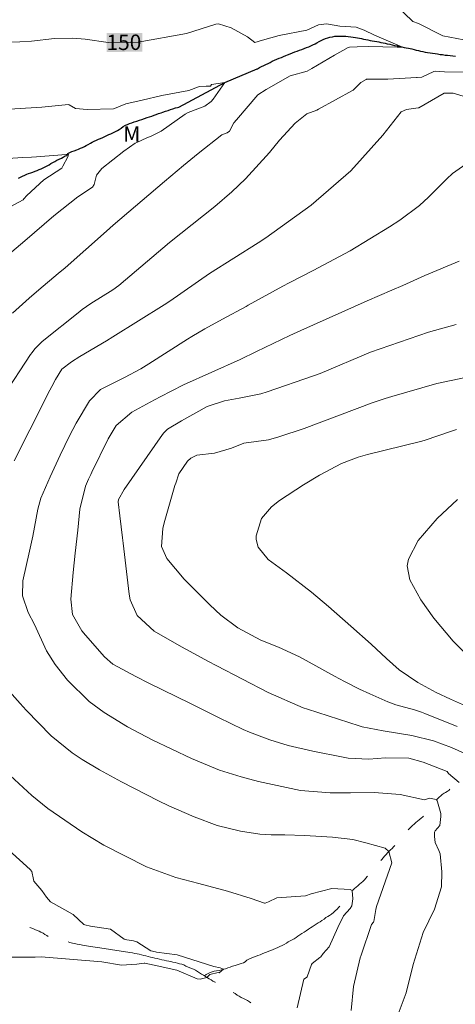
# Model space of a CAD drawing. Units: metres. Extents: x 295169 to 295684, y 1657726 to 1658291.
# Drawn here: x 295235 to 295277, y 1657819 to 1657915 of the extents above; entities that cross this region are included whole.
import ezdxf
from ezdxf.enums import TextEntityAlignment as Align

# ---------------------------------------------------------------- set-up
doc = ezdxf.new("R2010")
doc.units = ezdxf.units.M
doc.header["$MEASUREMENT"] = 0
doc.linetypes.add('Intermitente', pattern=[48, 15, -2, 2, -2, 2, -2, 2, -2, 2, -2, 15])
for name, color, linetype, lineweight, true_color in [('Curvas_Intermediarias', 7, 'Continuous', 9, 0x783c14), ('Curvas_Mestras', 7, 'Continuous', 20, 0x783c14), ('Topon_Curvas_Mestras', 7, 'Continuous', 9, 0x783c14), ('Topon_Vegetacao', 7, 'Continuous', 9, 0x00ff33)]:
    doc.layers.add(name, color=color, linetype=linetype, lineweight=lineweight, true_color=true_color)
for name, color, linetype, lineweight in [('Rio_Intermitente', 5, 'Intermitente', 9), ('Rio_Perene', 5, 'Continuous', 25), ('Topon_Curvas_Mestras_Masc', 255, 'Continuous', 9)]:
    doc.layers.add(name, color=color, linetype=linetype, lineweight=lineweight)
doc.styles.add('Arial', font='arial.ttf', dxfattribs={"height": 1.5})

msp = doc.modelspace()

# ---------------------------------------------------------------- linework, layer by layer
at = {"layer": 'Curvas_Intermediarias', "flags": 128}
for points, elevation in [([(295277.914, 1657913.136), (295275.871, 1657913.517), (295273.508, 1657914.722), (295272.966, 1657914.941), (295271.325, 1657916.498)], 151), ([(295233.124, 1657878.534), (295235.771, 1657882.531), (295235.906, 1657882.726), (295236.196, 1657883.1), (295236.859, 1657883.775), (295237.041, 1657883.928), (295240.384, 1657886.598), (295240.789, 1657886.908), (295241.631, 1657887.483), (295243.765, 1657888.822), (295244.339, 1657889.254), (295249.278, 1657893.416), (295253.683, 1657896.926), (295255.366, 1657898.36), (295256.667, 1657899.615), (295259.019, 1657902.173), (295259.993, 1657903.384), (295261.515, 1657905.05), (295262.662, 1657905.929), (295263.629, 1657906.315), (295263.781, 1657906.401), (295267.103, 1657908.205), (295267.16, 1657908.234), (295267.919, 1657908.988), (295268.416, 1657909.293), (295268.463, 1657909.305), (295269.178, 1657909.33), (295270.336, 1657909.319), (295270.549, 1657909.31), (295273.338, 1657909.482), (295273.4, 1657909.481), (295273.858, 1657909.5), (295275.002, 1657910.076), (295275.136, 1657910.101), (295276.044, 1657910.025), (295278.113, 1657910.003)], 151), ([(295232.624, 1657906.327), (295236.332, 1657906.561), (295236.855, 1657906.598), (295239.463, 1657906.848), (295239.527, 1657906.823), (295240.145, 1657906.47), (295241.279, 1657906.381), (295243.842, 1657906.426), (295243.942, 1657906.459), (295245.046, 1657906.902), (295246.613, 1657907.27), (295248.532, 1657907.743), (295251.159, 1657908.216), (295252.109, 1657908.565), (295252.197, 1657908.593), (295252.847, 1657908.623), (295253.271, 1657908.645), (295253.371, 1657908.81), (295254.681, 1657908.985), (295253.551, 1657907.386), (295253.33, 1657907.146), (295252.712, 1657906.69), (295251.108, 1657906.064), (295250.816, 1657905.927), (295248.487, 1657904.275), (295247.492, 1657903.764), (295247.069, 1657903.616), (295246.092, 1657903.141), (295245.931, 1657903.082), (295244.854, 1657902.321), (295242.703, 1657900.626), (295242.186, 1657899.982), (295241.959, 1657899.08), (295241.805, 1657898.815), (295240.375, 1657897.863), (295238.042, 1657896.026), (295235.21, 1657893.609), (295230.515, 1657889.642)], 149), ([(295234.155, 1657872.184), (295235.702, 1657875.226), (295237.64, 1657879.08), (295237.819, 1657879.425), (295238.196, 1657880.106), (295238.804, 1657881.102), (295239.755, 1657881.84), (295240.573, 1657882.349), (295243.16, 1657883.868), (295243.78, 1657884.25), (295248.775, 1657887.369), (295249.305, 1657887.713), (295253.192, 1657890.423), (295257.908, 1657893.406), (295258.667, 1657893.895), (295263.06, 1657897.056), (295266.918, 1657900.408), (295270.037, 1657903.884), (295271.84, 1657906.129), (295272.361, 1657906.363), (295273.496, 1657906.521), (295273.555, 1657906.533), (295276.003, 1657907.963), (295276.031, 1657907.97), (295276.583, 1657907.948), (295276.869, 1657907.947), (295276.907, 1657907.94), (295281.938, 1657906.416)], 152), ([(295228.475, 1657894.037), (295235.047, 1657897.586), (295235.125, 1657897.686), (295235.413, 1657898.007), (295237.059, 1657899.53), (295238.795, 1657900.654), (295238.914, 1657900.845), (295239.401, 1657901.752), (295239.448, 1657901.983), (295239.217, 1657901.982), (295236.346, 1657901.766), (295235.849, 1657901.731), (295234.995, 1657901.697), (295233.576, 1657901.608)], 148), ([(295271.148, 1657817.338), (295272.319, 1657820.466), (295272.988, 1657823.223), (295273.981, 1657826.328), (295275.071, 1657828.577), (295275.743, 1657830.764), (295275.788, 1657832.209), (295275.637, 1657833.988), (295275.501, 1657834.282), (295275.125, 1657835.066), (295275.089, 1657835.671), (295275.084, 1657836.074), (295275.137, 1657836.213), (295275.585, 1657836.72), (295275.688, 1657837.591), (295275.699, 1657837.902), (295275.362, 1657839.016), (295275.296, 1657839.237), (295275.076, 1657839.291), (295274.603, 1657839.377), (295274.116, 1657839.235), (295271.734, 1657839.758), (295269.193, 1657839.953), (295266.912, 1657839.905), (295264.911, 1657839.917), (295262.048, 1657840.145), (295257.933, 1657841.016), (295256.254, 1657841.461), (295254.162, 1657842.099), (295251.415, 1657843.242), (295247.588, 1657845.062), (295245.186, 1657846.324), (295242.94, 1657847.724), (295241.473, 1657848.779), (295239.356, 1657850.861), (295238.154, 1657852.398), (295237.31, 1657853.713), (295236.158, 1657856.288), (295235.539, 1657857.441), (295234.993, 1657859.059), (295235.017, 1657860.522), (295235.668, 1657863.411), (295235.985, 1657864.855), (295236.473, 1657867.482), (295236.771, 1657868.573), (295237.669, 1657870.649), (295238.056, 1657871.496), (295238.659, 1657872.756), (295239.562, 1657874.639), (295240.217, 1657875.866), (295241.504, 1657878.03), (295242.557, 1657879.15), (295244.914, 1657880.296), (295246.502, 1657881.148), (295247.271, 1657881.62), (295251.04, 1657884.024), (295251.457, 1657884.286), (295252.724, 1657885.041), (295254.447, 1657885.989), (295256.732, 1657887.218), (295256.951, 1657887.338), (295260.299, 1657889.171), (295260.94, 1657889.516), (295263.275, 1657890.696), (295266.883, 1657892.619), (295270.687, 1657894.96), (295271.694, 1657895.605), (295273.616, 1657897.024), (295274.492, 1657897.834), (295276.262, 1657899.61), (295276.82, 1657900.127), (295278.782, 1657901.508)], 153), ([(295277.489, 1657891.606), (295274.131, 1657890.233), (295272.001, 1657889.261), (295270.929, 1657888.789), (295268.532, 1657887.753), (295262.072, 1657884.882), (295261.004, 1657884.385), (295258.563, 1657883.228), (295257.765, 1657882.844), (295256.176, 1657882.064), (295250.664, 1657879.602), (295248.384, 1657878.408), (295247.39, 1657877.892), (295245.606, 1657876.944), (295244.111, 1657875.617), (295243.301, 1657874.35), (295241.731, 1657871.101), (295241.623, 1657870.875), (295241.406, 1657870.424), (295241.099, 1657869.74), (295240.552, 1657867.484), (295240.349, 1657865.448), (295240.107, 1657863.212), (295239.924, 1657861.345), (295239.698, 1657858.738), (295239.859, 1657857.252), (295240.75, 1657855.664), (295241.101, 1657855.248), (295242.956, 1657853.119), (295243.778, 1657852.431), (295246.004, 1657851.21), (295247.276, 1657850.571), (295251.33, 1657848.589), (295254.055, 1657847.241), (295256.453, 1657846.078), (295257.077, 1657845.8), (295259.048, 1657845.05), (295260.831, 1657844.521), (295263.248, 1657843.964), (295266.178, 1657843.37), (295266.678, 1657843.293), (295268.696, 1657843.181), (295270.296, 1657843.299), (295272.578, 1657843.264), (295273.966, 1657842.901), (295276.3, 1657841.991), (295276.434, 1657841.792), (295277.476, 1657840.925)], 154), ([(295277.286, 1657846.344), (295274.132, 1657847.631), (295273.802, 1657847.758), (295273.131, 1657847.983), (295271.301, 1657848.475), (295270.52, 1657848.759), (295268.775, 1657849.522), (295267.779, 1657849.991), (295266.309, 1657850.741), (295265.341, 1657851.264), (295262.593, 1657852.775), (295261.928, 1657853.125), (295259.881, 1657854.059), (295258.18, 1657854.752), (295255.924, 1657855.966), (295254.291, 1657857.176), (295253.198, 1657858.176), (295252.417, 1657858.97), (295250.715, 1657860.687), (295249.034, 1657862.692), (295248.506, 1657863.853), (295248.627, 1657865.614), (295248.773, 1657866.163), (295249.819, 1657869.792), (295249.887, 1657870.019), (295250.197, 1657870.917), (295251.022, 1657872.164), (295251.348, 1657872.451), (295251.938, 1657872.737), (295253.663, 1657872.948), (295255.326, 1657873.425), (295256.514, 1657873.907), (295258.916, 1657874.246), (295259.92, 1657874.517), (295262.397, 1657875.336), (295269.009, 1657877.851), (295270.276, 1657878.268), (295270.915, 1657878.458), (295273.854, 1657879.311), (295275.293, 1657879.713), (295278.1, 1657880.308)], 156), ([(295277.226, 1657875.248), (295276.82, 1657875.124), (295274.069, 1657874.188), (295273.705, 1657874.068), (295268.554, 1657872.82), (295267.661, 1657872.555), (295266.032, 1657871.929), (295263.888, 1657870.814), (295262.34, 1657869.861), (295259.993, 1657868.339), (295259.202, 1657867.712), (295258.224, 1657866.593), (295257.71, 1657864.912), (295257.708, 1657864.533), (295257.91, 1657863.796), (295258.893, 1657862.602), (295260.667, 1657861.297), (295263.09, 1657859.43), (295264.757, 1657858.037), (295266.931, 1657856.121), (295268.901, 1657854.363), (295270.407, 1657852.958), (295271.65, 1657851.878), (295273.457, 1657850.641), (295275.237, 1657849.68), (295276.648, 1657849.013), (295279.261, 1657847.855)], 157), ([(295277.319, 1657868.446), (295275.321, 1657866.583), (295273.501, 1657864.439), (295272.546, 1657862.647), (295272.416, 1657861.98), (295272.671, 1657860.622), (295273.736, 1657858.666), (295275.021, 1657856.892), (295276.876, 1657854.651), (295278.895, 1657852.613)], 158), ([(295266.973, 1657818.74), (295267.19, 1657821.057), (295267.833, 1657823.862), (295267.943, 1657824.114), (295268.943, 1657827.087), (295269.147, 1657827.313), (295269.187, 1657827.391), (295269.353, 1657828.545), (295269.445, 1657828.86), (295270.926, 1657833.104), (295270.645, 1657834.202), (295270.286, 1657834.512), (295268.4, 1657835.052), (295267.114, 1657835.353), (295265.146, 1657835.592), (295262.431, 1657835.766), (295260.522, 1657835.811), (295259.191, 1657835.82), (295258.063, 1657835.883), (295256.203, 1657836.189), (295253.94, 1657836.742), (295251.695, 1657837.556), (295249.21, 1657838.639), (295248.205, 1657839.121), (295244.612, 1657840.962), (295242.463, 1657842.132), (295240.8, 1657843.151), (295239.824, 1657843.809), (295237.78, 1657845.443), (295235.328, 1657847.939), (295234.742, 1657848.589), (295232.899, 1657850.67)], 152), ([(295261.705, 1657819.01), (295262.358, 1657821.773), (295262.619, 1657821.941), (295262.682, 1657822.016), (295263.11, 1657823.211), (295263.164, 1657823.307), (295263.919, 1657823.885), (295264.019, 1657823.962), (295264.252, 1657824.272), (295264.824, 1657824.921), (295265.655, 1657826.801), (295266.223, 1657827.956), (295266.876, 1657828.645), (295267.028, 1657828.929), (295267.133, 1657829.589), (295267.07, 1657830.396), (295266.868, 1657830.5), (295265.082, 1657830.6), (295263.08, 1657830.074), (295263.064, 1657830.073), (295262.529, 1657829.893), (295259.745, 1657829.686), (295258.914, 1657829.314), (295258.6, 1657829.183), (295258.522, 1657829.179), (295257.226, 1657829.619), (295254.923, 1657830.334), (295252.153, 1657831.077), (295249.918, 1657831.679), (295247.057, 1657832.715), (295242.905, 1657834.821), (295240.752, 1657836.11), (295237.431, 1657838.393), (295235.877, 1657839.654), (295232.935, 1657842.373)], 151)]:
    msp.add_lwpolyline(points, dxfattribs=dict(at, elevation=elevation))
at = {"layer": 'Curvas_Mestras', "flags": 128}
for points, elevation in [([(295234.001, 1657886.556), (295235.641, 1657888.017), (295236.576, 1657888.815), (295238.46, 1657890.4), (295239.141, 1657890.978), (295243.15, 1657894.531), (295243.819, 1657895.122), (295248.795, 1657899.372), (295250.635, 1657900.904), (295252.065, 1657902.078), (295254.379, 1657903.903), (295254.903, 1657904.096), (295255.122, 1657904.26), (295255.537, 1657905.054), (295255.808, 1657905.354), (295257.866, 1657907.78), (295258.709, 1657908.298), (295261.026, 1657909.64), (295261.041, 1657909.65), (295262.679, 1657910.086), (295263.138, 1657910.358), (295265.346, 1657911.648), (295266.681, 1657912.39), (295266.81, 1657912.422), (295267.541, 1657912.464), (295268.646, 1657912.498), (295271.441, 1657912.429), (295271.952, 1657912.439), (295269.252, 1657913.605), (295268.236, 1657914.082), (295267.447, 1657914.386), (295265.874, 1657914.474), (295264.551, 1657914.694), (295263.786, 1657914.6), (295263.438, 1657914.448), (295262.637, 1657914.076), (295259.942, 1657913.566), (295258.351, 1657913.11), (295257.598, 1657912.874), (295256.864, 1657913.45), (295255.3, 1657914.317), (295254.041, 1657914.683), (295253.798, 1657914.678), (295250.954, 1657913.768), (295246.25, 1657912.91), (295243.329, 1657912.89), (295241.067, 1657913.193), (295239.873, 1657913.289), (295238.079, 1657913.287), (295235.841, 1657913.01), (295234.715, 1657912.943), (295232.635, 1657912.922)], 150), ([(295278.012, 1657843.723), (295276.732, 1657844.322), (295274.964, 1657844.964), (295272.885, 1657845.476), (295270.078, 1657845.93), (295268.03, 1657846.337), (295267.744, 1657846.424), (295262.724, 1657848.032), (295262.288, 1657848.178), (295258.893, 1657849.66), (295253.892, 1657852.271), (295253.029, 1657852.724), (295251.313, 1657853.646), (295250.462, 1657854.121), (295247.802, 1657855.627), (295246.14, 1657857.146), (295245.457, 1657858.685), (295245.349, 1657859.244), (295244.771, 1657864.173), (295244.719, 1657864.698), (295244.464, 1657866.831), (295244.274, 1657868.209), (295244.329, 1657868.446), (295244.88, 1657869.408), (295248.6, 1657874.743), (295248.746, 1657874.931), (295249.08, 1657875.269), (295250.448, 1657876.089), (295252.937, 1657877.479), (295254.637, 1657878.026), (295256.055, 1657878.292), (295258.179, 1657878.717), (295258.777, 1657878.903), (295263.298, 1657880.458), (295263.935, 1657880.687), (295268.836, 1657882.767), (295274.491, 1657884.706), (295277.176, 1657885.459)], 155), ([(295233.46, 1657823.913), (295235.402, 1657823.923), (295236.204, 1657823.914), (295236.794, 1657823.948), (295242.707, 1657823.456), (295244.629, 1657823.159), (295246.103, 1657823.247), (295246.821, 1657823.344), (295246.888, 1657823.335), (295247.794, 1657823.137), (295249.998, 1657822.661), (295251.971, 1657821.813), (295252.28, 1657821.781), (295252.925, 1657821.953), (295253.217, 1657822.234), (295254.036, 1657822.423), (295254.107, 1657822.412), (295254.546, 1657822.743), (295254.231, 1657822.872), (295253.585, 1657823.011), (295251.449, 1657823.693), (295250.016, 1657824.143), (295248.025, 1657824.411), (295247.925, 1657824.432), (295247.47, 1657824.528), (295246.094, 1657825.414), (295245.794, 1657825.506), (295245.136, 1657825.603), (295244.88, 1657825.674), (295243.552, 1657826.639), (295241.587, 1657826.954), (295241.062, 1657827.067), (295240.937, 1657827.097), (295239.902, 1657828.059), (295237.698, 1657829.314), (295237.316, 1657829.746), (295236.867, 1657830.405), (295236.096, 1657831.313), (295236.038, 1657831.488), (295235.875, 1657832.246), (295235.73, 1657832.459), (295233.663, 1657834.315)], 150)]:
    msp.add_lwpolyline(points, dxfattribs=dict(at, elevation=elevation))
at = {"layer": 'Rio_Intermitente', "flags": 128}
for points in [[(295269.61, 1657794.389), (295269.571, 1657794.549), (295269.495, 1657794.739), (295269.419, 1657794.945), (295269.335, 1657795.142), (295269.244, 1657795.34), (295269.16, 1657795.538), (295269.076, 1657795.721), (295269, 1657795.934), (295268.939, 1657796.147), (295268.87, 1657796.367), (295268.809, 1657796.58), (295268.748, 1657796.793), (295268.664, 1657796.983), (295268.004, 1657799.284), (295267.858, 1657800.959), (295267.854, 1657801.047), (295267.839, 1657801.252), (295267.824, 1657801.458), (295267.816, 1657801.671), (295267.816, 1657801.876), (295267.815, 1657802.112), (295267.815, 1657802.325), (295267.815, 1657802.546), (295267.815, 1657802.759), (295267.815, 1657802.972), (295267.815, 1657803.177), (295267.815, 1657803.398), (295267.814, 1657803.604), (295267.814, 1657803.817), (295267.814, 1657804.037), (295267.814, 1657804.266), (295267.806, 1657804.494), (295267.775, 1657804.707), (295267.76, 1657804.905), (295267.692, 1657805.065), (295267.623, 1657805.224), (295267.539, 1657805.422), (295267.463, 1657805.612), (295267.387, 1657805.81), (295267.303, 1657805.993), (295267.226, 1657806.183), (295267.181, 1657806.373), (295267.082, 1657806.556), (295266.975, 1657806.746), (295266.861, 1657806.936), (295266.739, 1657807.126), (295266.617, 1657807.316), (295266.487, 1657807.499), (295266.35, 1657807.674), (295266.228, 1657807.833), (295266.106, 1657808.001), (295265.977, 1657808.168), (295265.87, 1657808.343), (295265.756, 1657808.526), (295265.649, 1657808.701), (295265.558, 1657808.883), (295265.444, 1657809.028), (295265.307, 1657809.187), (295265.177, 1657809.362), (295265.032, 1657809.545), (295264.903, 1657809.697), (295264.758, 1657809.857), (295264.621, 1657810.024), (295264.492, 1657810.184), (295264.339, 1657810.359), (295264.217, 1657810.534), (295264.103, 1657810.731), (295263.958, 1657810.899), (295263.958, 1657810.914), (295263.867, 1657811.096), (295263.753, 1657811.256), (295263.646, 1657811.439), (295263.532, 1657811.614), (295263.402, 1657811.804), (295263.295, 1657811.979), (295263.181, 1657812.154), (295263.067, 1657812.329), (295262.953, 1657812.511), (295262.846, 1657812.701), (295262.747, 1657812.876), (295262.655, 1657813.059), (295262.572, 1657813.241), (295262.488, 1657813.439), (295262.381, 1657813.66), (295262.251, 1657813.873), (295262.13, 1657814.055), (295262, 1657814.215), (295261.855, 1657814.413), (295261.718, 1657814.611), (295261.574, 1657814.808), (295261.444, 1657815.006), (295261.337, 1657815.181), (295261.2, 1657815.386), (295261.086, 1657815.561), (295260.911, 1657815.706), (295260.774, 1657815.873), (295260.637, 1657816.063), (295260.499, 1657816.223), (295260.347, 1657816.367), (295260.172, 1657816.535), (295259.997, 1657816.694), (295259.837, 1657816.854), (295259.677, 1657817.037), (295259.544, 1657817.198), (295259.393, 1657817.377), (295259.187, 1657817.628), (295259.05, 1657817.788), (295258.898, 1657817.978), (295258.761, 1657818.153), (295258.631, 1657818.343), (295258.502, 1657818.503), (295258.342, 1657818.64), (295258.182, 1657818.792), (295257.999, 1657818.944), (295257.816, 1657819.096), (295257.634, 1657819.217), (295257.421, 1657819.354), (295257.245, 1657819.468), (295257.07, 1657819.59), (295256.88, 1657819.696), (295256.674, 1657819.795), (295256.484, 1657819.894), (295256.263, 1657820.008), (295256.065, 1657820.122), (295255.875, 1657820.243), (295255.669, 1657820.373), (295255.479, 1657820.502), (295255.289, 1657820.624), (295255.076, 1657820.699), (295254.908, 1657820.814), (295254.725, 1657820.92), (295254.512, 1657821.026), (295254.314, 1657821.14), (295254.116, 1657821.254), (295253.918, 1657821.368), (295253.721, 1657821.482), (295253.515, 1657821.596), (295253.34, 1657821.703), (295253.157, 1657821.809), (295252.974, 1657821.923), (295252.776, 1657822.045), (295252.579, 1657822.159), (295252.403, 1657822.265), (295252.205, 1657822.394), (295252.007, 1657822.516), (295251.81, 1657822.645), (295251.627, 1657822.744), (295251.429, 1657822.82), (295251.201, 1657822.911), (295250.942, 1657823.025), (295250.873, 1657823.055), (295250.683, 1657823.169), (295250.485, 1657823.23), (295250.264, 1657823.283), (295250.059, 1657823.336), (295249.83, 1657823.397), (295249.617, 1657823.45), (295249.412, 1657823.488), (295249.206, 1657823.526), (295249.008, 1657823.564), (295248.78, 1657823.625), (295248.552, 1657823.678), (295248.323, 1657823.738), (295248.095, 1657823.792), (295247.867, 1657823.837), (295247.638, 1657823.875), (295247.433, 1657823.928), (295247.22, 1657823.981), (295246.984, 1657824.042), (295246.786, 1657824.087), (295246.55, 1657824.148), (295246.344, 1657824.201), (295246.131, 1657824.247), (295245.918, 1657824.292), (295245.675, 1657824.338), (295245.424, 1657824.376), (295245.218, 1657824.413), (295245.013, 1657824.444), (295244.807, 1657824.474), (295244.594, 1657824.497), (295244.373, 1657824.535), (295244.16, 1657824.565), (295243.955, 1657824.603), (295243.749, 1657824.633), (295243.551, 1657824.671), (295243.346, 1657824.701), (295243.133, 1657824.739), (295242.927, 1657824.769), (295242.706, 1657824.8), (295242.493, 1657824.83), (295242.265, 1657824.86), (295242.044, 1657824.89), (295241.824, 1657824.921), (295241.618, 1657824.951), (295241.405, 1657824.981), (295241.207, 1657825.019), (295241.002, 1657825.065), (295240.804, 1657825.095), (295240.553, 1657825.141), (295240.301, 1657825.201), (295240.043, 1657825.262), (295239.845, 1657825.3), (295239.594, 1657825.36), (295239.342, 1657825.414), (295239.099, 1657825.474), (295238.855, 1657825.527), (295238.65, 1657825.573), (295238.437, 1657825.626), (295238.239, 1657825.671), (295237.988, 1657825.74), (295237.752, 1657825.823), (295237.523, 1657825.922), (295237.333, 1657826.036), (295237.158, 1657826.135), (295236.983, 1657826.241), (295236.77, 1657826.355), (295236.587, 1657826.446), (295236.397, 1657826.53), (295236.191, 1657826.614), (295235.993, 1657826.697), (295235.795, 1657826.781), (295235.559, 1657826.879), (295235.338, 1657826.971), (295235.102, 1657827.069), (295234.889, 1657827.161), (295234.684, 1657827.259), (295234.493, 1657827.366), (295234.318, 1657827.465), (295234.151, 1657827.594), (295233.991, 1657827.723), (295233.808, 1657827.829), (295233.618, 1657827.936), (295233.428, 1657828.042), (295233.23, 1657828.164), (295233.054, 1657828.285), (295232.887, 1657828.407), (295232.727, 1657828.529), (295232.552, 1657828.658), (295232.369, 1657828.787), (295232.186, 1657828.924), (295232.004, 1657829.061), (295231.813, 1657829.183), (295231.623, 1657829.312), (295231.44, 1657829.449), (295231.265, 1657829.578), (295231.105, 1657829.722), (295230.953, 1657829.867), (295230.778, 1657829.981), (295230.618, 1657830.11), (295230.473, 1657830.27), (295230.306, 1657830.414), (295230.1, 1657830.551), (295229.887, 1657830.665), (295229.674, 1657830.771), (295229.499, 1657830.87), (295229.324, 1657830.984), (295229.148, 1657831.106), (295228.966, 1657831.22), (295228.76, 1657831.341), (295228.555, 1657831.463), (295228.334, 1657831.592), (295228.121, 1657831.714), (295227.923, 1657831.828), (295227.725, 1657831.927), (295227.572, 1657832.109), (295227.519, 1657832.124), (295227.336, 1657832.246), (295227.139, 1657832.337), (295226.956, 1657832.421), (295226.75, 1657832.497), (295226.56, 1657832.573), (295226.354, 1657832.671), (295226.164, 1657832.747), (295225.966, 1657832.839), (295225.761, 1657832.93), (295225.548, 1657833.028), (295225.334, 1657833.12), (295225.129, 1657833.226), (295224.916, 1657833.317), (295224.718, 1657833.386), (295224.718, 1657833.393), (295224.55, 1657833.507), (295224.33, 1657833.576), (295224.116, 1657833.629), (295223.888, 1657833.697), (295223.66, 1657833.765), (295223.454, 1657833.841), (295223.241, 1657833.917), (295223.005, 1657833.993), (295222.754, 1657834.061), (295222.556, 1657834.122), (295222.351, 1657834.19), (295222.145, 1657834.259), (295221.901, 1657834.342), (295221.711, 1657834.426), (295221.521, 1657834.57), (295221.33, 1657834.662), (295221.117, 1657834.775), (295220.896, 1657834.889), (295220.714, 1657834.988), (295220.508, 1657835.087), (295220.219, 1657835.209), (295219.998, 1657835.307), (295219.785, 1657835.399), (295219.587, 1657835.482), (295219.404, 1657835.566), (295219.153, 1657835.672), (295218.91, 1657835.771), (295218.651, 1657835.854), (295218.438, 1657835.915), (295218.232, 1657835.976), (295218.027, 1657836.044), (295217.829, 1657836.112), (295217.585, 1657836.219), (295217.402, 1657836.318), (295217.22, 1657836.424), (295217.037, 1657836.53), (295216.847, 1657836.629), (295216.634, 1657836.743), (295216.413, 1657836.857), (295216.184, 1657836.979), (295215.964, 1657837.1), (295215.75, 1657837.214), (295215.514, 1657837.328), (295215.271, 1657837.442), (295215.081, 1657837.526), (295214.883, 1657837.609), (295214.685, 1657837.693), (295214.494, 1657837.769), (295214.266, 1657837.875), (295214.06, 1657837.982), (295213.847, 1657838.111), (295213.657, 1657838.24), (295213.535, 1657838.415), (295213.345, 1657838.514), (295213.162, 1657838.62), (295212.987, 1657838.734), (295212.804, 1657838.841), (295212.621, 1657838.939), (295212.424, 1657839.046), (295212.241, 1657839.152), (295212.058, 1657839.251), (295211.868, 1657839.342), (295211.677, 1657839.441), (295211.472, 1657839.54), (295211.266, 1657839.639), (295211.046, 1657839.753), (295210.825, 1657839.859), (295210.596, 1657839.965), (295210.406, 1657840.087), (295210.261, 1657840.269), (295210.086, 1657840.368), (295209.911, 1657840.475), (295209.736, 1657840.581), (295209.523, 1657840.71), (295209.325, 1657840.824), (295209.127, 1657840.946), (295208.937, 1657841.052), (295208.731, 1657841.166), (295208.526, 1657841.273), (295208.335, 1657841.387), (295208.153, 1657841.508), (295207.985, 1657841.63), (295207.81, 1657841.774), (295207.65, 1657841.934), (295207.475, 1657842.04), (295207.277, 1657842.109), (295207.087, 1657842.185), (295206.889, 1657842.291), (295206.691, 1657842.413), (295206.478, 1657842.534), (295206.272, 1657842.656), (295206.059, 1657842.778), (295205.861, 1657842.899), (295205.655, 1657843.021), (295205.473, 1657843.142), (295205.298, 1657843.256), (295205.122, 1657843.393), (295204.985, 1657843.553), (295204.795, 1657843.667), (295204.597, 1657843.758), (295204.384, 1657843.842), (295204.201, 1657843.918), (295203.98, 1657844.016), (295203.782, 1657844.123), (295203.577, 1657844.237), (295203.387, 1657844.358), (295203.181, 1657844.495), (295203.021, 1657844.609), (295202.838, 1657844.731), (295202.663, 1657844.86), (295202.465, 1657844.959), (295202.313, 1657845.096), (295202.138, 1657845.21), (295201.94, 1657845.316), (295201.734, 1657845.423), (295201.559, 1657845.537), (295201.384, 1657845.658), (295201.217, 1657845.765), (295201.026, 1657845.902), (295200.836, 1657846.023), (295200.676, 1657846.137), (295200.516, 1657846.244), (295200.334, 1657846.373), (295200.151, 1657846.517), (295199.968, 1657846.616), (295199.785, 1657846.692), (295199.572, 1657846.76), (295199.374, 1657846.829), (295199.184, 1657846.92), (295198.986, 1657847.019), (295198.788, 1657847.117), (295198.598, 1657847.231), (295198.415, 1657847.33), (295198.232, 1657847.452), (295198.05, 1657847.574), (295197.867, 1657847.68), (295197.677, 1657847.786), (295197.517, 1657847.9), (295197.372, 1657848.045), (295197.205, 1657848.174), (295197.029, 1657848.273), (295196.854, 1657848.372), (295196.664, 1657848.486), (295196.466, 1657848.6), (295196.268, 1657848.721), (295196.101, 1657848.828), (295195.925, 1657848.949), (295195.766, 1657849.086), (295195.621, 1657849.2), (295195.461, 1657849.337), (295195.309, 1657849.474), (295195.149, 1657849.603), (295194.996, 1657849.717), (295194.814, 1657849.816), (295194.646, 1657849.915), (295194.456, 1657850.021), (295194.281, 1657850.128), (295194.098, 1657850.226), (295193.885, 1657850.318), (295193.702, 1657850.439), (295193.641, 1657850.462), (295193.451, 1657850.53), (295193.253, 1657850.591), (295193.063, 1657850.675), (295192.903, 1657850.789), (295192.728, 1657850.91), (295192.56, 1657851.047), (295192.385, 1657851.176), (295192.21, 1657851.306), (295192.035, 1657851.427), (295191.875, 1657851.541), (295191.7, 1657851.678), (295191.517, 1657851.807), (295191.35, 1657851.937), (295191.175, 1657852.051), (295190.999, 1657852.165), (295190.824, 1657852.302), (295190.649, 1657852.423), (295190.558, 1657852.507), (295190.398, 1657852.644), (295190.23, 1657852.758), (295190.048, 1657852.879), (295189.88, 1657852.993), (295189.705, 1657853.123), (295189.545, 1657853.252), (295189.385, 1657853.404), (295189.241, 1657853.526), (295189.096, 1657853.64), (295188.944, 1657853.746), (295188.807, 1657853.868), (295188.662, 1657853.997), (295188.517, 1657854.141), (295188.357, 1657854.255), (295188.205, 1657854.392), (295188.06, 1657854.544), (295187.923, 1657854.697), (295187.763, 1657854.833), (295187.619, 1657854.978), (295187.497, 1657855.122), (295187.367, 1657855.274), (295187.245, 1657855.434), (295187.154, 1657855.624), (295187.055, 1657855.815), (295186.925, 1657855.982), (295186.788, 1657856.134), (295186.674, 1657856.309), (295186.522, 1657856.469), (295186.384, 1657856.644), (295186.24, 1657856.803), (295186.095, 1657856.932), (295185.95, 1657857.047), (295185.813, 1657857.183), (295185.669, 1657857.343), (295185.532, 1657857.495), (295185.394, 1657857.647), (295185.357, 1657857.69)], [(295252.677, 1657822.102), (295252.845, 1657822.239), (295253.058, 1657822.338), (295253.248, 1657822.422), (295253.446, 1657822.498), (295253.644, 1657822.559), (295253.872, 1657822.605), (295254.108, 1657822.635), (295254.344, 1657822.689), (295254.541, 1657822.742), (295254.747, 1657822.803), (295254.967, 1657822.872), (295255.196, 1657822.948), (295255.424, 1657823.032), (295255.683, 1657823.108), (295255.873, 1657823.169), (295256.071, 1657823.238), (295256.261, 1657823.307), (295256.481, 1657823.383), (295256.664, 1657823.474), (295256.816, 1657823.634), (295256.991, 1657823.726), (295257.219, 1657823.825), (295257.455, 1657823.916), (295257.661, 1657823.993), (295257.874, 1657824.069), (295258.094, 1657824.16), (295258.315, 1657824.244), (295258.52, 1657824.336), (295258.733, 1657824.42), (295258.946, 1657824.504), (295259.159, 1657824.587), (295259.38, 1657824.671), (295259.593, 1657824.763), (295259.814, 1657824.854), (295260.027, 1657824.953), (295260.255, 1657825.06), (295260.46, 1657825.159), (295260.673, 1657825.281), (295260.84, 1657825.403), (295261.031, 1657825.51), (295261.228, 1657825.616), (295261.403, 1657825.715), (295261.609, 1657825.845), (295261.784, 1657825.959), (295261.974, 1657826.089), (295262.179, 1657826.218), (295262.377, 1657826.355), (295262.598, 1657826.492), (295262.818, 1657826.645), (295262.993, 1657826.767), (295263.168, 1657826.889), (295263.358, 1657827.003), (295263.556, 1657827.125), (295263.754, 1657827.247), (295263.944, 1657827.369), (295264.126, 1657827.483), (295264.339, 1657827.62), (295264.507, 1657827.765), (295264.689, 1657827.864), (295264.872, 1657827.963), (295265.062, 1657828.108), (295265.245, 1657828.26), (295265.419, 1657828.435), (295265.594, 1657828.603), (295265.762, 1657828.77), (295265.921, 1657828.945), (295266.089, 1657829.136), (295266.218, 1657829.288), (295266.347, 1657829.448), (295266.484, 1657829.615), (295266.621, 1657829.806), (295266.742, 1657829.973), (295266.872, 1657830.133), (295266.993, 1657830.285), (295267.115, 1657830.445), (295267.297, 1657830.59), (295267.457, 1657830.72), (295267.617, 1657830.857), (295267.777, 1657831.009), (295267.944, 1657831.154), (295268.104, 1657831.298), (295268.248, 1657831.451), (295268.385, 1657831.611), (295268.522, 1657831.763), (295268.689, 1657831.938), (295268.849, 1657832.113), (295269.001, 1657832.288), (295269.153, 1657832.471), (295269.275, 1657832.631), (295269.396, 1657832.806), (295269.541, 1657832.951), (295269.67, 1657833.111), (295269.83, 1657833.286), (295269.959, 1657833.438), (295270.088, 1657833.59), (295270.225, 1657833.75), (295270.362, 1657833.91), (295270.506, 1657834.063), (295270.643, 1657834.207), (295270.795, 1657834.352), (295270.94, 1657834.497), (295271.077, 1657834.641), (295271.252, 1657834.801), (295271.411, 1657834.938), (295271.548, 1657835.091), (295271.639, 1657835.273), (295271.791, 1657835.433), (295271.951, 1657835.616), (295272.073, 1657835.776), (295272.217, 1657835.966), (295272.346, 1657836.119), (295272.483, 1657836.271), (295272.628, 1657836.423), (295272.78, 1657836.576), (295272.932, 1657836.713), (295273.084, 1657836.85), (295273.259, 1657837.01), (295273.411, 1657837.147), (295273.594, 1657837.284), (295273.768, 1657837.429), (295273.928, 1657837.566), (295274.073, 1657837.726), (295274.187, 1657837.893), (295274.278, 1657838.091), (295274.392, 1657838.251), (295274.521, 1657838.411), (295274.65, 1657838.571), (295274.795, 1657838.723), (295274.932, 1657838.875), (295275.069, 1657839.02), (295275.213, 1657839.165), (295275.365, 1657839.317), (295275.54, 1657839.469), (295275.685, 1657839.599), (295275.837, 1657839.728), (295276.019, 1657839.858), (295276.156, 1657839.949), (295276.301, 1657840.048), (295276.491, 1657840.155), (295276.552, 1657840.254)]]:
    msp.add_lwpolyline(points, dxfattribs=at)
at = {"layer": 'Rio_Perene', "flags": 128}
msp.add_lwpolyline([(295234.577, 1657899.697), (295234.79, 1657899.789), (295234.995, 1657899.873), (295235.208, 1657899.972), (295235.391, 1657900.063), (295235.566, 1657900.147), (295235.787, 1657900.216), (295235.992, 1657900.284), (295236.197, 1657900.353), (295236.403, 1657900.429), (295236.608, 1657900.521), (295236.806, 1657900.612), (295237.004, 1657900.704), (295237.194, 1657900.803), (295237.377, 1657900.902), (295237.559, 1657901.001), (295237.749, 1657901.1), (295237.939, 1657901.207), (295238.13, 1657901.313), (295238.335, 1657901.428), (295238.548, 1657901.542), (295238.761, 1657901.641), (295238.944, 1657901.74), (295239.119, 1657901.847), (295239.309, 1657901.908), (295239.385, 1657902.098), (295239.582, 1657902.197), (295239.78, 1657902.273), (295240.009, 1657902.35), (295240.252, 1657902.434), (295240.442, 1657902.51), (295240.64, 1657902.594), (295240.83, 1657902.67), (295241.013, 1657902.761), (295241.188, 1657902.853), (295241.363, 1657902.959), (295241.591, 1657903.097), (295241.773, 1657903.196), (295241.964, 1657903.287), (295242.169, 1657903.379), (295242.374, 1657903.47), (295242.58, 1657903.562), (295242.785, 1657903.653), (295242.991, 1657903.744), (295243.196, 1657903.836), (295243.394, 1657903.927), (295243.584, 1657904.011), (295243.82, 1657904.133), (295244.033, 1657904.232), (295244.215, 1657904.331), (295244.39, 1657904.43), (295244.573, 1657904.537), (295244.771, 1657904.697), (295244.991, 1657904.827), (295245.189, 1657904.918), (295245.402, 1657904.994), (295245.623, 1657905.078), (295245.851, 1657905.154), (295246.102, 1657905.238), (295246.353, 1657905.322), (295246.604, 1657905.406), (295246.855, 1657905.49), (295247.106, 1657905.574), (295247.342, 1657905.65), (295247.578, 1657905.734), (295247.791, 1657905.803), (295247.989, 1657905.871), (295248.225, 1657905.963), (295248.46, 1657906.054), (295248.651, 1657906.123), (295248.902, 1657906.207), (295249.145, 1657906.283), (295249.381, 1657906.359), (295249.609, 1657906.443), (295249.86, 1657906.52), (295250.058, 1657906.573), (295250.19, 1657906.608), (295254.681, 1657908.985), (295257.804, 1657910.308), (295257.856, 1657910.338), (295258.053, 1657910.445), (295258.251, 1657910.536), (295258.456, 1657910.635), (295258.662, 1657910.734), (295258.875, 1657910.841), (295259.08, 1657910.948), (295259.293, 1657911.055), (295259.506, 1657911.154), (295259.734, 1657911.253), (295259.955, 1657911.344), (295260.183, 1657911.436), (295260.396, 1657911.52), (295260.594, 1657911.611), (295260.784, 1657911.687), (295261.028, 1657911.786), (295261.256, 1657911.878), (295261.484, 1657911.969), (295261.72, 1657912.053), (295261.948, 1657912.129), (295262.177, 1657912.213), (295262.397, 1657912.297), (295262.61, 1657912.381), (295262.831, 1657912.465), (295263.036, 1657912.549), (295263.226, 1657912.64), (295263.447, 1657912.755), (295263.637, 1657912.861), (295263.835, 1657912.976), (295264.04, 1657913.082), (295264.253, 1657913.189), (295264.474, 1657913.265), (295264.702, 1657913.349), (295264.9, 1657913.403), (295265.136, 1657913.448), (295265.372, 1657913.487), (295265.585, 1657913.502), (295265.806, 1657913.502), (295266.034, 1657913.502), (295266.239, 1657913.502), (295266.452, 1657913.495), (295266.688, 1657913.48), (295266.924, 1657913.45), (295267.175, 1657913.412), (295267.373, 1657913.374), (295267.579, 1657913.344), (295267.777, 1657913.298), (295267.982, 1657913.26), (295268.18, 1657913.215), (295268.386, 1657913.177), (295268.591, 1657913.131), (295268.804, 1657913.093), (295269.025, 1657913.056), (295269.238, 1657913.018), (295269.451, 1657912.98), (295269.657, 1657912.942), (295269.862, 1657912.896), (295270.068, 1657912.851), (295270.265, 1657912.813), (295270.471, 1657912.767), (295270.722, 1657912.714), (295270.966, 1657912.654), (295271.194, 1657912.601), (295271.445, 1657912.547), (295271.643, 1657912.502), (295271.902, 1657912.449), (295272.107, 1657912.411), (295272.305, 1657912.373), (295272.556, 1657912.32), (295272.861, 1657912.252), (295273.107, 1657912.192), (295273.304, 1657912.139), (295273.51, 1657912.094), (295273.723, 1657912.048), (295273.944, 1657912.003), (295274.172, 1657911.957), (295274.408, 1657911.919), (295274.644, 1657911.874), (295274.88, 1657911.836), (295275.124, 1657911.798), (295275.367, 1657911.768), (295275.611, 1657911.73), (295275.854, 1657911.7), (295276.105, 1657911.662), (295276.349, 1657911.639), (295276.6, 1657911.609), (295276.859, 1657911.586), (295277.11, 1657911.564)], dxfattribs=at)
at = {"layer": 'Topon_Curvas_Mestras_Masc'}
msp.add_solid([(295243.181, 1657911.963, 150), (295246.65, 1657911.987, 150), (295243.168, 1657913.796, 150), (295246.637, 1657913.82, 150)], dxfattribs=at)

# ---------------------------------------------------------------- texts
at = {"layer": 'Topon_Curvas_Mestras', "style": 'Arial'}
msp.add_text('150', height=1.5, rotation=0.3927, dxfattribs=at).set_placement((295244.845, 1657912.901, 150), align=Align.MIDDLE_CENTER)
at = {"layer": 'Topon_Vegetacao', "style": 'Arial'}
msp.add_text('M', height=1.5, dxfattribs=at).set_placement((295244.785, 1657903.233))

doc.saveas('drawing.dxf')
